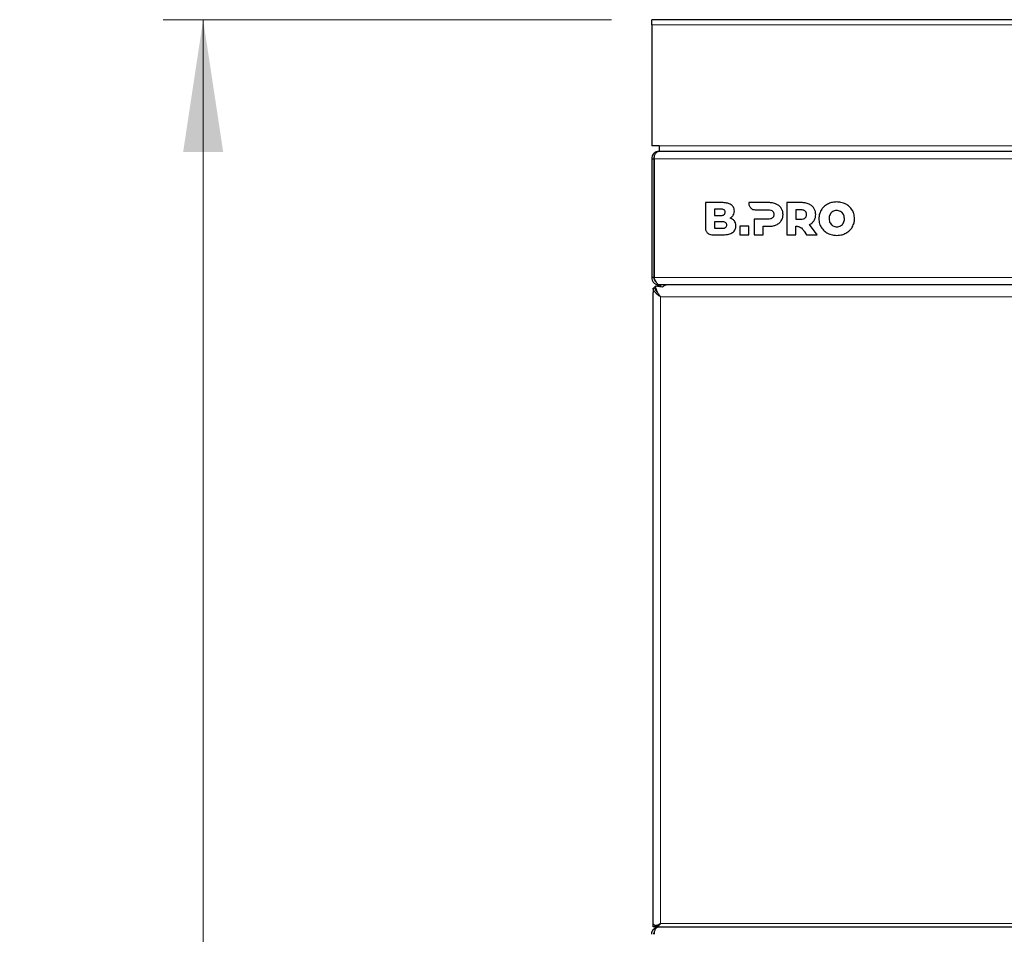
# Model space of a CAD drawing. Units: millimetres. Extents: x 0 to 210, y 0 to 297.
# Drawn here: x 37 to 61, y 226 to 249 of the extents above; entities that cross this region are included whole.
import ezdxf

# ---------------------------------------------------------------- set-up
doc = ezdxf.new("R2010")
doc.units = ezdxf.units.MM
doc.styles.add('SLDTEXTSTYLE1', font='TXT', dxfattribs={"width": 0.75})
doc.dimstyles.new('SLDDIMSTYLE0', dxfattribs={"dimtxt": 3.5, "dimasz": 3.302, "dimexe": 0, "dimexo": 0.0625, "dimgap": 0.875, "dimtad": 1, "dimdec": 0, "dimlfac": 15, "dimrnd": 1e-09, "dimzin": 12, "dimdsep": 46, "dimtxsty": 'SLDTEXTSTYLE1', "dimsah": 1, "dimcen": 0.09, "dimadec": 0, "dimazin": 3, "dimtfac": 1, "dimtdec": 0, "dimtofl": 0, "dimtmove": 0, "dimatfit": 3, "dimfxl": 1, "dimfrac": 2, "dimtolj": 1, "dimtzin": 12, "dimarcsym": 0})

# ---------------------------------------------------------------- blocks, each defined once
blk = doc.blocks.new('_D')
at = {"color": 7, "linetype": 'Continuous', "lineweight": 0}
for p, q in [((51.351, 249.103), (40.171, 249.103)), ((41.171, 189.156), (41.171, 249.103)), ((51.521, 189.156), (40.171, 189.156))]:
    blk.add_line(p, q, dxfattribs=at)
at = {"color": 7, "linetype": 'Continuous', "lineweight": 18}
for points in [[(41.171, 249.103), (40.671, 245.801), (41.671, 245.801)], [(41.171, 189.156), (41.671, 192.458), (40.671, 192.458)]]:
    blk.add_solid(points, dxfattribs=at)
at = {"color": 7, "linetype": 'Continuous', "lineweight": 18, "insert": (36.66, 215.25), "char_height": 3.5, "attachment_point": 1, "rotation": 90, "style": 'SLDTEXTSTYLE1'}
blk.add_mtext('899', dxfattribs=at)

msp = doc.modelspace()

# ---------------------------------------------------------------- linework, layer by layer
at = {"color": 7, "linetype": 'Continuous', "lineweight": 25}
for p, q in [((78.77825, 249.10296), (52.35114, 249.10296)), ((52.35114, 248.9733), (52.35114, 249.10296)), ((52.35114, 248.9733), (52.35114, 245.9563)), ((52.53781, 245.9563), (52.35114, 245.9563)), ((52.53781, 245.9563), (52.53781, 245.82296)), ((52.53781, 245.82296), (85.49781, 245.82296)), ((52.35114, 245.6363), (52.40448, 245.6363)), ((52.35114, 245.6363), (52.35114, 242.6763)), ((52.40448, 245.6363), (52.40448, 242.6763)), ((52.40919, 245.6363), (52.40919, 242.6763)), ((54.09968, 244.54296), (53.69053, 244.54296)), ((53.69053, 244.54296), (53.69053, 243.9021)), ((54.77153, 244.54297), (54.77146, 244.52397)), ((55.26968, 244.54298), (54.77153, 244.54297)), ((55.71868, 244.54298), (55.71868, 243.74298)), ((56.08441, 244.54298), (55.71868, 244.54298)), ((53.91454, 244.38357), (53.91454, 244.22122)), ((54.06995, 244.38357), (53.91454, 244.38357)), ((53.91454, 244.22122), (54.06995, 244.22122)), ((54.93059, 244.36483), (55.25597, 244.36469)), ((56.0707, 244.36471), (55.94497, 244.36471)), ((55.94497, 244.36471), (55.94497, 244.13041)), ((54.10849, 244.06525), (53.91432, 244.06525)), ((53.91432, 244.06525), (53.91432, 243.9029)), ((54.90396, 244.13041), (54.90396, 243.74297)), ((55.25597, 244.13041), (54.90396, 244.13041)), ((55.94497, 244.13041), (56.0707, 244.13041)), ((56.48006, 243.74298), (56.28326, 243.9944)), ((53.84965, 243.74296), (54.12254, 243.74296)), ((53.91432, 243.9029), (54.10849, 243.9029)), ((54.77398, 243.95212), (54.54768, 243.95212)), ((54.54768, 243.95212), (54.54768, 243.74297)), ((54.54768, 243.74297), (54.77398, 243.74297)), ((54.77398, 243.74297), (54.77398, 243.95212)), ((54.90396, 243.74297), (55.13026, 243.74297)), ((55.13026, 243.95213), (55.26968, 243.95213)), ((55.13026, 243.74297), (55.13026, 243.95213)), ((55.71868, 243.74298), (55.94497, 243.74298)), ((55.94497, 243.74298), (55.94497, 243.95311)), ((56.15008, 243.83134), (56.21354, 243.74298)), ((56.21354, 243.74298), (56.48006, 243.74298)), ((52.40448, 242.6763), (52.35114, 242.6763)), ((52.53781, 242.48963), (52.54253, 242.48963)), ((85.4931, 242.48963), (52.54253, 242.48963)), ((52.57114, 242.43644), (52.57114, 242.48977)), ((52.57322, 242.48963), (52.57322, 242.43644)), ((52.38448, 242.41273), (52.38448, 242.3031)), ((52.43781, 242.41273), (52.38448, 242.41273)), ((52.38448, 226.56653), (52.38448, 242.3031)), ((52.61656, 242.43578), (52.43901, 242.46092)), ((52.43901, 242.41579), (52.43901, 242.46092)), ((52.61753, 242.43644), (52.61196, 242.43644)), ((52.38448, 226.48963), (52.38448, 226.56653)), ((52.46138, 226.54296), (52.46138, 226.48963)), ((52.43781, 226.48963), (52.38448, 226.48963)), ((52.43781, 226.48963), (52.43781, 226.52419)), ((52.46138, 226.48963), (52.47114, 226.48963)), ((52.53781, 226.48963), (52.47114, 226.48963)), ((52.53781, 226.48963), (85.49781, 226.48963))]:
    msp.add_line(p, q, dxfattribs=at)
at = {"color": 8, "linetype": 'Continuous', "lineweight": 18}
for p, q in [((78.89867, 248.9733), (52.35114, 248.9733)), ((80.75114, 245.9563), (52.53781, 245.9563)), ((52.40919, 245.6363), (85.62643, 245.6363)), ((52.40919, 242.6763), (85.62643, 242.6763)), ((52.57114, 242.1975), (52.57114, 226.57083)), ((85.46448, 242.1975), (52.57114, 242.1975)), ((52.57114, 226.57083), (85.46448, 226.57083))]:
    msp.add_line(p, q, dxfattribs=at)
at = {"color": 7, "linetype": 'Continuous', "lineweight": 25}
for points, knots in [([(52.53781, 245.82296), (52.51238, 245.82), (52.46661, 245.81466), (52.41071, 245.77746), (52.37174, 245.72827), (52.35339, 245.67876), (52.35172, 245.64718), (52.35114, 245.6363)], [0, 0, 0, 0, 0.28610939, 0.51501619, 0.70682108, 0.89899145, 1, 1, 1, 1]), ([(52.41519, 245.6847), (52.41142, 245.67545), (52.40521, 245.66018), (52.40468, 245.64305), (52.40448, 245.6363)], [0, 0, 0, 0, 0.60536962, 1, 1, 1, 1]), ([(52.40919, 245.6363), (52.41052, 245.65105), (52.41314, 245.68004), (52.42232, 245.7198), (52.4353, 245.75358), (52.45576, 245.7852), (52.49055, 245.8153), (52.52028, 245.82012), (52.53781, 245.82296)], [0, 0, 0, 0, 0.13657443, 0.26827991, 0.39652753, 0.52284536, 0.71869606, 1, 1, 1, 1]), ([(54.33281, 244.48886), (54.31631, 244.49856), (54.28123, 244.51919), (54.20192, 244.53931), (54.14006, 244.54152), (54.09968, 244.54296)], [0, 0, 0, 0, 0.23574526, 0.50118521, 1, 1, 1, 1]), ([(54.41283, 244.33383), (54.41167, 244.35102), (54.40941, 244.38463), (54.38607, 244.44201), (54.35319, 244.47093), (54.33281, 244.48886)], [0, 0, 0, 0, 0.28480482, 0.55678233, 1, 1, 1, 1]), ([(54.77146, 244.52397), (54.77458, 244.50095), (54.78079, 244.45501), (54.82249, 244.40337), (54.8743, 244.37079), (54.91158, 244.36685), (54.93059, 244.36483)], [0, 0, 0, 0, 0.276543506, 0.551896884, 0.771468991, 1, 1, 1, 1]), ([(55.45826, 244.50698), (55.42575, 244.51853), (55.36467, 244.54022), (55.29995, 244.5421), (55.26968, 244.54298)], [0, 0, 0, 0, 0.53229671, 1, 1, 1, 1]), ([(55.58169, 244.40412), (55.56311, 244.42766), (55.52911, 244.47076), (55.48037, 244.49567), (55.45826, 244.50698)], [0, 0, 0, 0, 0.54624753, 1, 1, 1, 1]), ([(56.27299, 244.50699), (56.24047, 244.51853), (56.17939, 244.54022), (56.11467, 244.5421), (56.08441, 244.54298)], [0, 0, 0, 0, 0.532358703, 1, 1, 1, 1]), ([(56.3964, 244.40413), (56.37783, 244.42767), (56.34384, 244.47077), (56.2951, 244.49568), (56.27299, 244.50699)], [0, 0, 0, 0, 0.54628992, 1, 1, 1, 1]), ([(56.73541, 244.50526), (56.69999, 244.48318), (56.63708, 244.44395), (56.59497, 244.38323), (56.57657, 244.3567)], [0, 0, 0, 0, 0.56296906, 1, 1, 1, 1]), ([(56.96342, 244.55898), (56.91796, 244.55646), (56.83851, 244.55207), (56.7663, 244.51928), (56.73541, 244.50526)], [0, 0, 0, 0, 0.572225522, 1, 1, 1, 1]), ([(57.19143, 244.50526), (57.15161, 244.52251), (57.07866, 244.55409), (56.9994, 244.55745), (56.96342, 244.55898)], [0, 0, 0, 0, 0.54591658, 1, 1, 1, 1]), ([(57.35029, 244.3567), (57.32625, 244.39007), (57.28293, 244.45021), (57.21961, 244.48831), (57.19143, 244.50526)], [0, 0, 0, 0, 0.55490302, 1, 1, 1, 1]), ([(54.18425, 244.30297), (54.18359, 244.3119), (54.18232, 244.32907), (54.16928, 244.35217), (54.14632, 244.37032), (54.11196, 244.38186), (54.08497, 244.38296), (54.06995, 244.38357)], [0, 0, 0, 0, 0.16852691, 0.32434248, 0.48771706, 0.71504828, 1, 1, 1, 1]), ([(54.06995, 244.22122), (54.08291, 244.22169), (54.10656, 244.22256), (54.13839, 244.23138), (54.16387, 244.24694), (54.18161, 244.27192), (54.18335, 244.29237), (54.18425, 244.30297)], [0, 0, 0, 0, 0.24474528, 0.4466901, 0.61740262, 0.80179222, 1, 1, 1, 1]), ([(54.3054, 244.15767), (54.32326, 244.16878), (54.35467, 244.1883), (54.37574, 244.21852), (54.38483, 244.23154)], [0, 0, 0, 0, 0.56895311, 1, 1, 1, 1]), ([(54.38483, 244.23154), (54.39382, 244.24927), (54.41018, 244.28154), (54.41201, 244.31758), (54.41283, 244.33383)], [0, 0, 0, 0, 0.54923634, 1, 1, 1, 1]), ([(55.25597, 244.36469), (55.27923, 244.36386), (55.3173, 244.3625), (55.34885, 244.34186), (55.36113, 244.33383)], [0, 0, 0, 0, 0.610660554, 1, 1, 1, 1]), ([(55.36113, 244.33383), (55.36718, 244.3277), (55.37933, 244.31541), (55.39368, 244.28582), (55.39543, 244.26206), (55.39653, 244.24699)], [0, 0, 0, 0, 0.26638469, 0.53457875, 1, 1, 1, 1]), ([(55.39653, 244.24699), (55.39604, 244.23716), (55.3951, 244.21846), (55.38548, 244.18719), (55.37025, 244.17062), (55.36113, 244.16069)], [0, 0, 0, 0, 0.30705927, 0.58462162, 1, 1, 1, 1]), ([(55.62513, 244.24699), (55.62314, 244.27901), (55.61969, 244.3347), (55.59302, 244.38342), (55.58169, 244.40412)], [0, 0, 0, 0, 0.57499301, 1, 1, 1, 1]), ([(55.58169, 244.0904), (55.59563, 244.11706), (55.62136, 244.16628), (55.62394, 244.22162), (55.62513, 244.24699)], [0, 0, 0, 0, 0.54158155, 1, 1, 1, 1]), ([(56.17583, 244.33385), (56.16854, 244.33919), (56.15324, 244.35039), (56.11739, 244.36241), (56.08909, 244.3638), (56.0707, 244.36471)], [0, 0, 0, 0, 0.24169191, 0.50725292, 1, 1, 1, 1]), ([(56.21127, 244.24699), (56.21077, 244.25682), (56.20983, 244.27557), (56.20017, 244.30699), (56.18496, 244.32377), (56.17583, 244.33385)], [0, 0, 0, 0, 0.30580784, 0.58326933, 1, 1, 1, 1]), ([(56.17583, 244.16069), (56.18189, 244.16672), (56.19406, 244.17882), (56.20844, 244.20825), (56.21017, 244.23194), (56.21127, 244.24699)], [0, 0, 0, 0, 0.265549325, 0.533331301, 1, 1, 1, 1]), ([(56.43985, 244.24699), (56.43786, 244.27901), (56.43442, 244.33471), (56.40774, 244.38342), (56.3964, 244.40413)], [0, 0, 0, 0, 0.57495778, 1, 1, 1, 1]), ([(56.39928, 244.09555), (56.4123, 244.12145), (56.43631, 244.16925), (56.43874, 244.22256), (56.43985, 244.24699)], [0, 0, 0, 0, 0.5417826, 1, 1, 1, 1]), ([(56.57657, 244.3567), (56.55803, 244.31954), (56.52434, 244.25198), (56.52054, 244.1768), (56.51884, 244.14297)], [0, 0, 0, 0, 0.55003484, 1, 1, 1, 1]), ([(56.79706, 244.24898), (56.78892, 244.23062), (56.77392, 244.19677), (56.7724, 244.15986), (56.7717, 244.14297)], [0, 0, 0, 0, 0.54254455, 1, 1, 1, 1]), ([(56.86604, 244.3205), (56.85064, 244.30982), (56.8228, 244.29051), (56.805, 244.2618), (56.79706, 244.24898)], [0, 0, 0, 0, 0.55337024, 1, 1, 1, 1]), ([(56.96342, 244.34585), (56.94401, 244.3446), (56.9098, 244.3424), (56.87926, 244.32711), (56.86604, 244.3205)], [0, 0, 0, 0, 0.56731252, 1, 1, 1, 1]), ([(57.06079, 244.3205), (57.04378, 244.32863), (57.01287, 244.34341), (56.97875, 244.34509), (56.96342, 244.34585)], [0, 0, 0, 0, 0.55068641, 1, 1, 1, 1]), ([(57.12978, 244.24898), (57.11944, 244.26508), (57.10113, 244.29359), (57.07303, 244.31233), (57.06079, 244.3205)], [0, 0, 0, 0, 0.56445088, 1, 1, 1, 1]), ([(57.15514, 244.14297), (57.15398, 244.16427), (57.15199, 244.20129), (57.1364, 244.23477), (57.12978, 244.24898)], [0, 0, 0, 0, 0.57555831, 1, 1, 1, 1]), ([(57.40799, 244.14297), (57.40517, 244.18577), (57.40019, 244.26115), (57.36535, 244.32786), (57.35029, 244.3567)], [0, 0, 0, 0, 0.56771544, 1, 1, 1, 1]), ([(54.22279, 243.98464), (54.22213, 243.99357), (54.22085, 244.01075), (54.20782, 244.03384), (54.18486, 244.05199), (54.1505, 244.06353), (54.12351, 244.06464), (54.10849, 244.06525)], [0, 0, 0, 0, 0.168526914, 0.324342479, 0.487717057, 0.715048278, 1, 1, 1, 1]), ([(54.10849, 243.9029), (54.12145, 243.90337), (54.1451, 243.90424), (54.17692, 243.91306), (54.20241, 243.92861), (54.22014, 243.9536), (54.22189, 243.97405), (54.22279, 243.98464)], [0, 0, 0, 0, 0.24475257, 0.44670032, 0.61741008, 0.80179264, 1, 1, 1, 1]), ([(54.41283, 244.08525), (54.39624, 244.10251), (54.36555, 244.13444), (54.32433, 244.15035), (54.3054, 244.15767)], [0, 0, 0, 0, 0.54053066, 1, 1, 1, 1]), ([(54.36711, 243.79766), (54.38054, 243.80859), (54.40764, 243.83064), (54.44263, 243.88615), (54.4482, 243.93312), (54.45168, 243.96239)], [0, 0, 0, 0, 0.26988909, 0.54492478, 1, 1, 1, 1]), ([(54.45168, 243.96239), (54.44989, 243.98785), (54.44678, 244.03219), (54.42297, 244.0694), (54.41283, 244.08525)], [0, 0, 0, 0, 0.57414388, 1, 1, 1, 1]), ([(55.36113, 244.16069), (55.35382, 244.15544), (55.33847, 244.14442), (55.30263, 244.13266), (55.27436, 244.13129), (55.25597, 244.13041)], [0, 0, 0, 0, 0.24090722, 0.50641034, 1, 1, 1, 1]), ([(55.26968, 243.95213), (55.30771, 243.95357), (55.37258, 243.95603), (55.43319, 243.97874), (55.45826, 243.98813)], [0, 0, 0, 0, 0.58636961, 1, 1, 1, 1]), ([(55.45826, 243.98813), (55.48597, 244.0028), (55.53443, 244.02843), (55.56752, 244.07183), (55.58169, 244.0904)], [0, 0, 0, 0, 0.5720152, 1, 1, 1, 1]), ([(56.0707, 244.13041), (56.09392, 244.1312), (56.1319, 244.1325), (56.16354, 244.15281), (56.17583, 244.16069)], [0, 0, 0, 0, 0.61167422, 1, 1, 1, 1]), ([(56.28326, 243.9944), (56.3094, 244.0092), (56.35517, 244.03511), (56.38604, 244.07741), (56.39928, 244.09555)], [0, 0, 0, 0, 0.57112308, 1, 1, 1, 1]), ([(56.51884, 244.14297), (56.52166, 244.10017), (56.52663, 244.02478), (56.5615, 243.95808), (56.57657, 243.92925)], [0, 0, 0, 0, 0.56773187, 1, 1, 1, 1]), ([(56.7717, 244.14297), (56.77285, 244.12167), (56.77485, 244.08465), (56.79044, 244.05117), (56.79706, 244.03696)], [0, 0, 0, 0, 0.575542938, 1, 1, 1, 1]), ([(56.79706, 244.03696), (56.80739, 244.02087), (56.8257, 243.99235), (56.8538, 243.97363), (56.86604, 243.96547)], [0, 0, 0, 0, 0.564407041, 1, 1, 1, 1]), ([(56.86604, 243.96547), (56.88306, 243.95733), (56.91396, 243.94253), (56.94808, 243.94085), (56.96342, 243.94009)], [0, 0, 0, 0, 0.55062805, 1, 1, 1, 1]), ([(56.96342, 243.94009), (56.98282, 243.94134), (57.01703, 243.94355), (57.04757, 243.95885), (57.06079, 243.96547)], [0, 0, 0, 0, 0.56718822, 1, 1, 1, 1]), ([(57.06079, 243.96547), (57.0762, 243.97615), (57.10404, 243.99544), (57.12183, 244.02414), (57.12978, 244.03696)], [0, 0, 0, 0, 0.553267708, 1, 1, 1, 1]), ([(57.12978, 244.03696), (57.13792, 244.05532), (57.15292, 244.08917), (57.15444, 244.12608), (57.15514, 244.14297)], [0, 0, 0, 0, 0.54253243, 1, 1, 1, 1]), ([(57.35029, 243.92925), (57.36881, 243.9664), (57.40249, 244.03396), (57.40628, 244.10914), (57.40799, 244.14297)], [0, 0, 0, 0, 0.549974903, 1, 1, 1, 1]), ([(53.69053, 243.9021), (53.69364, 243.87908), (53.69985, 243.83314), (53.74156, 243.7815), (53.79337, 243.74893), (53.83064, 243.74498), (53.84965, 243.74296)], [0, 0, 0, 0, 0.27654693, 0.55190759, 0.771481, 1, 1, 1, 1]), ([(54.12254, 243.74296), (54.17565, 243.74371), (54.26163, 243.74492), (54.33794, 243.78307), (54.36711, 243.79766)], [0, 0, 0, 0, 0.61768195, 1, 1, 1, 1]), ([(55.94497, 243.95311), (55.9561, 243.95358), (55.97808, 243.95452), (55.99971, 243.95048), (56.01038, 243.94848)], [0, 0, 0, 0, 0.50649374, 1, 1, 1, 1]), ([(56.01038, 243.94848), (56.02868, 243.94242), (56.06429, 243.93062), (56.11026, 243.88669), (56.13542, 243.85172), (56.15008, 243.83134)], [0, 0, 0, 0, 0.30611209, 0.59556795, 1, 1, 1, 1]), ([(56.57657, 243.92925), (56.60059, 243.89587), (56.6439, 243.83572), (56.70722, 243.79763), (56.73541, 243.78068)], [0, 0, 0, 0, 0.55484489, 1, 1, 1, 1]), ([(56.73541, 243.78068), (56.77523, 243.76344), (56.84818, 243.73186), (56.92743, 243.72849), (56.96342, 243.72696)], [0, 0, 0, 0, 0.54596871, 1, 1, 1, 1]), ([(56.96342, 243.72696), (57.00888, 243.72948), (57.08833, 243.73388), (57.16054, 243.76666), (57.19143, 243.78068)], [0, 0, 0, 0, 0.572279272, 1, 1, 1, 1]), ([(57.19143, 243.78068), (57.22684, 243.80277), (57.28975, 243.842), (57.33188, 243.90271), (57.35029, 243.92925)], [0, 0, 0, 0, 0.5629083, 1, 1, 1, 1]), ([(52.35114, 242.6763), (52.35364, 242.65323), (52.35863, 242.6071), (52.39729, 242.54725), (52.45318, 242.50514), (52.50397, 242.49055), (52.53237, 242.48978), (52.53781, 242.48963)], [0, 0, 0, 0, 0.23595581, 0.47199076, 0.70802629, 0.94406189, 1, 1, 1, 1]), ([(52.40448, 242.6763), (52.40616, 242.66095), (52.40978, 242.62799), (52.43165, 242.58918), (52.4541, 242.57492), (52.46154, 242.5702)], [0, 0, 0, 0, 0.36828323, 0.79059514, 1, 1, 1, 1]), ([(52.54253, 242.48963), (52.53204, 242.49213), (52.51105, 242.49712), (52.47957, 242.53578), (52.44812, 242.59166), (52.42458, 242.64245), (52.41167, 242.67085), (52.40919, 242.6763)], [0, 0, 0, 0, 0.23595581, 0.47199076, 0.70802629, 0.94406189, 1, 1, 1, 1]), ([(52.47101, 242.45639), (52.4803, 242.46344), (52.5092, 242.4854), (52.5461, 242.488), (52.57114, 242.48977)], [0, 0, 0, 0, 0.32150851, 1, 1, 1, 1]), ([(52.57114, 242.1975), (52.54531, 242.21424), (52.50057, 242.24322), (52.45212, 242.29067), (52.42207, 242.3254), (52.40228, 242.35335), (52.38753, 242.38315), (52.38552, 242.40263), (52.38448, 242.41273)], [0, 0, 0, 0, 0.289661385, 0.501592895, 0.613347637, 0.732936527, 0.861512518, 1, 1, 1, 1]), ([(52.4242, 242.41273), (52.42815, 242.42122), (52.43288, 242.43138), (52.44204, 242.4371), (52.44355, 242.43804)], [0, 0, 0, 0, 0.83567505, 1, 1, 1, 1]), ([(52.49941, 242.29956), (52.49334, 242.3066), (52.48114, 242.32073), (52.46495, 242.34353), (52.45064, 242.3664), (52.44003, 242.39006), (52.43857, 242.40502), (52.43781, 242.41273)], [0, 0, 0, 0, 0.1875237, 0.37687846, 0.57342137, 0.78024457, 1, 1, 1, 1]), ([(52.43901, 242.46092), (52.44096, 242.44989), (52.44509, 242.42666), (52.45906, 242.37623), (52.4868, 242.3155), (52.52711, 242.25324), (52.55693, 242.21549), (52.57114, 242.1975)], [0, 0, 0, 0, 0.16478634, 0.34698124, 0.52898639, 0.77550686, 1, 1, 1, 1]), ([(52.43901, 242.41579), (52.44112, 242.40727), (52.44534, 242.39022), (52.4598, 242.3548), (52.47803, 242.32413), (52.49284, 242.308), (52.49804, 242.30233)], [0, 0, 0, 0, 0.28077415, 0.56175514, 0.84614906, 1, 1, 1, 1]), ([(52.49755, 242.30145), (52.49753, 242.30138), (52.49748, 242.30124), (52.49743, 242.30113), (52.49741, 242.30108)], [0, 0, 0, 0, 0.49999938, 1, 1, 1, 1]), ([(52.38448, 226.56653), (52.38506, 226.56467), (52.38615, 226.56112), (52.39533, 226.55153), (52.40854, 226.53979), (52.4206, 226.52954), (52.42642, 226.52459)], [0, 0, 0, 0, 0.28566356, 0.54403352, 0.78001095, 1, 1, 1, 1]), ([(52.42642, 226.52459), (52.44541, 226.52626), (52.48675, 226.52991), (52.54153, 226.55647), (52.57114, 226.57083)], [0, 0, 0, 0, 0.45933987, 1, 1, 1, 1]), ([(52.57114, 226.57083), (52.55444, 226.55186), (52.521, 226.51386), (52.48479, 226.49173), (52.46614, 226.49006), (52.46138, 226.48963)], [0, 0, 0, 0, 0.42627784, 0.85342357, 1, 1, 1, 1]), ([(52.35114, 226.30296), (52.35121, 226.30658), (52.35133, 226.31379), (52.35229, 226.32447), (52.3538, 226.33495), (52.35588, 226.34518), (52.35849, 226.35514), (52.36159, 226.3648), (52.36516, 226.37415), (52.36916, 226.38316), (52.37356, 226.39182), (52.37833, 226.40012), (52.38344, 226.40805), (52.38886, 226.41559), (52.39455, 226.42274), (52.40048, 226.4295), (52.40663, 226.43586), (52.41391, 226.44272), (52.4228, 226.45018), (52.43388, 226.45824), (52.4467, 226.46614), (52.46136, 226.47354), (52.4779, 226.48008), (52.4963, 226.48529), (52.51651, 226.48892), (52.53055, 226.48939), (52.53781, 226.48963)], [0, 0, 0, 0, 0.03345997, 0.06653856, 0.0992532, 0.13162187, 0.16366316, 0.19539623, 0.2268408, 0.25801714, 0.28894604, 0.31964882, 0.35014723, 0.3804635, 0.41062025, 0.44064044, 0.47054739, 0.50036464, 0.54337321, 0.59188927, 0.64594626, 0.70556815, 0.77077261, 0.84157295, 0.91797943, 1, 1, 1, 1]), ([(52.40448, 226.30296), (52.40525, 226.31306), (52.40678, 226.33299), (52.41285, 226.3528), (52.4178, 226.36088), (52.418, 226.36121)], [0, 0, 0, 0, 0.49637857, 0.97978094, 1, 1, 1, 1]), ([(52.53781, 226.48963), (52.52198, 226.48963), (52.5068, 226.48575), (52.48442, 226.47384), (52.47704, 226.46883), (52.46298, 226.45693), (52.4562, 226.45002), (52.44376, 226.43382), (52.43829, 226.4246), (52.42883, 226.40429), (52.42476, 226.39297), (52.4181, 226.36909), (52.41548, 226.35655), (52.41143, 226.33026), (52.41003, 226.31665), (52.40919, 226.30296)], [0, 0, 0, 0, 0.25, 0.25, 0.375, 0.375, 0.5, 0.5, 0.625, 0.625, 0.75, 0.75, 0.875, 0.875, 1, 1, 1, 1])]:
    msp.add_open_spline(points, degree=3, knots=knots, dxfattribs=at)
msp.add_open_spline([(52.73581, 242.48963), (52.71594, 242.48712), (52.67619, 242.48211), (52.63644, 242.45123), (52.61656, 242.43578)], degree=3, dxfattribs=at)

# ---------------------------------------------------------------- dimensions: what is measured, and where the dimension line sits
at = {"color": 7, "linetype": 'Continuous', "lineweight": 18}
dim = msp.add_linear_dim(base=(41.17145, 249.10296), p1=(52.52114, 189.1563), p2=(52.35114, 249.10296), angle=90, dimstyle='SLDDIMSTYLE0', dxfattribs=at)
dim.commit()
dim.dimension.update_dxf_attribs({"geometry": '_D', "text_midpoint": (41.17145, 219.12963), "dimtype": 160})

doc.saveas('drawing.dxf')
